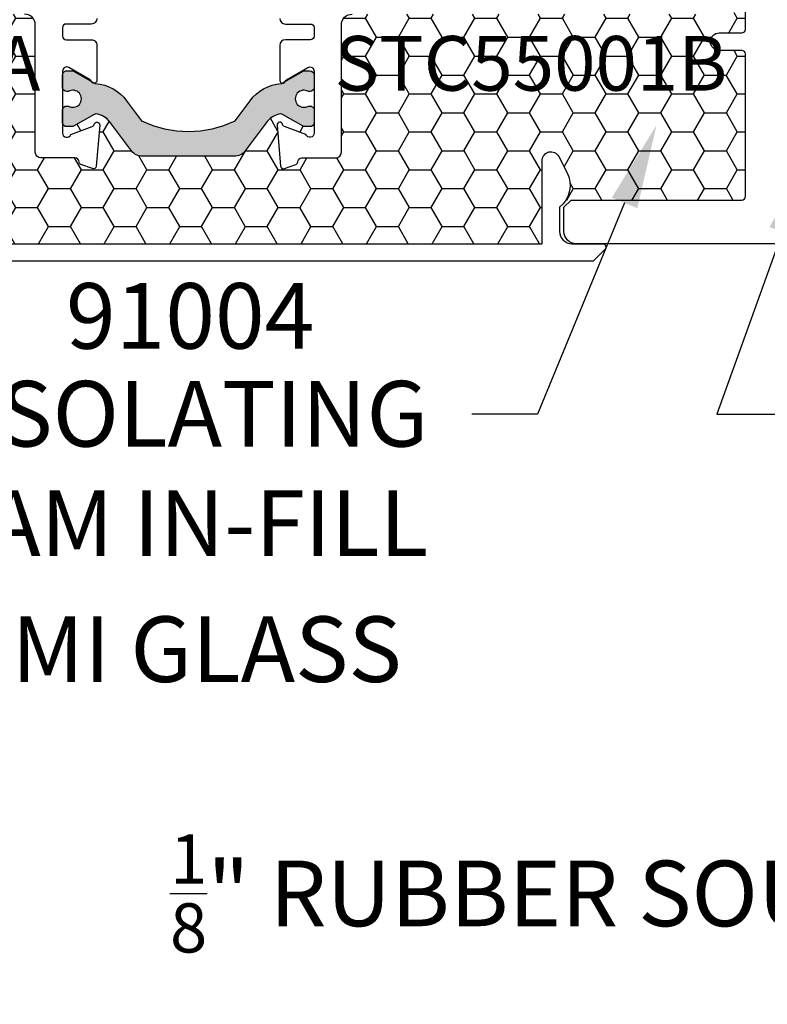
# Model space of a CAD drawing. Units: inches. Extents: x 0 to 298, y 0 to 50.
# Drawn here: x 6 to 9, y 23 to 26 of the extents above; entities that cross this region are included whole.
import ezdxf
from ezdxf import colors
from ezdxf.entities.mleader import LeaderData, LeaderLine
from ezdxf.enums import TextEntityAlignment as Align
from ezdxf.math import Vec2, Vec3

# ---------------------------------------------------------------- set-up
doc = ezdxf.new("R2010")
doc.units = ezdxf.units.IN
doc.header["$LTSCALE"] = 0.25
doc.header["$MEASUREMENT"] = 0
for name, color, linetype in [('Arcadia-Profile', 6, 'Continuous'), ('Arcadia-Shade', 8, 'Continuous'), ('Arcadia-Text', 3, 'Continuous')]:
    doc.layers.add(name, color=color, linetype=linetype)
doc.styles.get("Standard").update_dxf_attribs({"font": 'ARIALN.TTF'})

msp = doc.modelspace()

# ---------------------------------------------------------------- hatches: boundary and pattern name
at = {"layer": 'Arcadia-Shade', "lineweight": -3}
h = msp.add_hatch(dxfattribs=at)
h.set_pattern_fill('HONEY', color=256, scale=0.5)
h.set_pattern_definition([(0, (-21.9059454047898, -67.63041035276652), (0.09375, 0.05412658773652741), [0.0625, -0.125]), (120, (-21.9059454047898, -67.63041035276652), (-0.09374999999999997, 0.05412658773652743), [0.06249999999999997, -0.1249999999999999]), (59.99999999999999, (-21.9059454047898, -67.63041035276652), (2.081668171172169e-17, 0.1082531754730548), [-0.125, 0.0625])])
h.paths.add_polyline_path([(8.492466517330527, 25.79832550273802, 0.4142135623730951), (8.482466517348922, 25.80832550271963), (8.417466517468455, 25.80832550271963, -1), (8.417466517468455, 25.85832550262768), (8.482466517348922, 25.85832550262768, 0.4142135623730968), (8.492466517330527, 25.86832550260928), (8.49246651733052, 26.89332560274346, 0.4142133828893577), (8.482466523476873, 26.90332560272506), (8.482466523476873, 26.88082560184688), (7.482466523476873, 26.88082560184688), (7.482466523476873, 27.38082560184688), (7.91137056831089, 27.38082560184688), (7.91137056831089, 27.50582560799342), (5.898370469330644, 27.50582560799342), (5.898370469330644, 27.38082560184688), (6.327499977343521, 27.38082560184688), (6.327499977343521, 27.25582560184688), (6.327499977343521, 26.88082560184688), (5.327499977343521, 26.88082560184688), (5.327499977343521, 26.90332560272506, 0.4142133828910225), (5.317499983489817, 26.89332560274346), (5.317499983489817, 25.86832550260928, 0.4142135623730951), (5.327499983471423, 25.85832550262768), (5.392499983351883, 25.85832550262768, -1), (5.392499983351883, 25.80832550271963), (5.327499983471423, 25.80832550271963, 0.4142135623730951), (5.317499983489817, 25.79832550273802), (5.317499983489817, 25.39082550399756, 0.4142135623730949), (5.327499983981514, 25.38082550350586), (5.815849995169742, 25.38082550350586), (5.830282287860385, 25.38082550350586, -0.2665404290097292), (5.827754604831583, 25.46042072216062), (5.851031141883851, 25.50506885690726, -0.7906435023476316), (5.898370469330644, 25.49384590873809), (5.898370469330644, 25.25582549735935), (7.91137056831089, 25.25582549735935), (7.91137056831089, 25.38082550350586), (7.994116505650595, 25.38082550350586), (8.482466516838826, 25.38082550350586, 0.4142135623730952), (8.492466517330527, 25.39082550399756)])
h.paths.add_polyline_path([(7.321483252809177, 25.5010755476091), (7.224462322651242, 25.5010755476091, 0.4008754401666318), (7.212474880429816, 25.48962439169058, -0.3027680775190527), (7.207219413436885, 25.48247274677972), (7.174483933656614, 25.47055800653523, -0.49314542603172), (7.163778214892059, 25.47737830158069), (7.153513694538965, 25.59470230607945, -0.9618520024528947), (7.169374551405145, 25.59671385653233, 0.2704954509027149), (7.174529689527347, 25.59051062004691), (7.236169543800461, 25.56807554798277, 0.8430390036110694), (7.259483252452267, 25.5720755478264), (7.259483252451883, 25.60224272091664, -0.4142135623750786), (7.247672228773805, 25.59043169723856), (7.23206552942759, 25.59043169723861, -0.1316524975863688), (7.228128521534924, 25.59148661532406), (7.168967680956623, 25.62564314255739, 0.1559930782590591), (7.164280748779415, 25.62666226775272, 0.210436150701629), (7.125510938481135, 25.60496561443117), (7.062586904900105, 25.52146260151197, -0.235468743483343), (7.031144561835809, 25.50578602754601), (6.827826170923533, 25.50578602754601), (6.768763285374085, 25.50578602754601, -0.2354687434833142), (6.737320942309793, 25.52146260151197), (6.674396908728742, 25.60496561443117, 0.2104361507015818), (6.635627098430465, 25.62666226775272, 0.1559930782590965), (6.630940166253247, 25.62564314255739), (6.571779325674999, 25.59148661532409, -0.1316524975859268), (6.567842317782357, 25.59043169723864), (6.5522356184361, 25.59043169723856, -0.3853043802168644), (6.540483248310192, 25.60106710331372), (6.5404832483101, 25.57207554782619, 0.8430390036110185), (6.563796956961898, 25.56807554798256), (6.625436811235012, 25.5905106200467, 0.2704954509026485), (6.630591949357221, 25.59671385653212, -0.9618520024528446), (6.646452806223394, 25.59470230607924), (6.636188285870308, 25.47737830158049, -0.4931454260317118), (6.62548256710576, 25.47055800653503), (6.592747087325471, 25.48247274677952, -0.3027680775191163), (6.58749162033255, 25.48962439169037, 0.4008754401666752), (6.575504178111114, 25.50107554760891), (6.478483247953189, 25.50107554760891, -0.4142135623731408), (6.462483247861019, 25.51707554770108), (6.462483247861076, 25.88107554979788, 0.4142135623731406), (6.431483247682532, 25.91207554997644), (5.347483241438418, 25.91207554997644, -0.4142135623730949), (5.337483241380991, 25.92207555003387), (5.337483241380991, 26.2245755517761), (5.35748324149624, 26.22457555177608, -0.4142135623730887), (5.347483241438635, 26.23457555183369), (5.347483241438621, 26.8395755553187, -0.4142135623731015), (5.357483241496226, 26.8495755553763), (6.441483247740504, 26.8495755553763, 0.4142135623731769), (6.472483247919047, 26.88057555555486), (6.472483247919037, 26.91896627633423, 1), (6.47248324791904, 26.93896627644943), (6.472483247919026, 27.01896627691026, 1), (6.472483247919026, 27.03896627702548), (6.472483247918991, 27.24457555765166, -0.414213562373144), (6.488483248011157, 27.26057555774383), (6.585504178169085, 27.26057555774383, 0.400875440166672), (6.597491620390521, 27.27202671366237, -0.3027680775191134), (6.602747087383442, 27.27917835857322), (6.635482567163724, 27.29109309881771, -0.4931454260317066), (6.646188285928279, 27.28427280377225), (6.656452806281365, 27.1669487992735, -0.9618520024529427), (6.640591949415192, 27.16493724882062, 0.2704954509027713), (6.635436811292983, 27.17114048530604), (6.573796957019869, 27.19357555737018, 0.8430390036107601), (6.550483248368071, 27.18957555752655), (6.550483248368163, 27.16058400203922, -0.3853043802166265), (6.562235618494061, 27.17121940811438), (6.577842317840297, 27.17121940811431, -0.1316524975861561), (6.581779325732949, 27.17016449002887), (6.640940166311218, 27.13600796279555, 0.1559930782591827), (6.64562709848844, 27.13498883760022, 0.2104361507014968), (6.684396908786702, 27.15668549092177), (6.747320942367764, 27.24018850384098, -0.2354687434833154), (6.778763285432056, 27.25586507780694), (6.837826170981504, 27.25586507780694), (7.041144561893766, 27.25586507780694, -0.235468743483321), (7.072586904958065, 27.24018850384098), (7.135510938539117, 27.15668549092177, 0.2104361507013966), (7.174280748837358, 27.13498883760023, 0.1559930782592253), (7.178967681014573, 27.13600796279555), (7.238128521592898, 27.17016449002888, -0.131652497586092), (7.242065529485554, 27.17121940811433), (7.257672228831758, 27.1712194081144, -0.414213562375348), (7.269483252509854, 27.15940838443632), (7.269483252510238, 27.18957555752665, 0.8430390036148747), (7.246169543858432, 27.19357555737039), (7.184529689585322, 27.17114048530625, 0.2704954509027672), (7.179374551463116, 27.16493724882083, -0.961852002452988), (7.163513694596936, 27.16694879927371), (7.17377821495003, 27.28427280377247, -0.4931454260317166), (7.184483933714588, 27.29109309881792), (7.217219413494863, 27.27917835857343, -0.3027680775190738), (7.222474880487788, 27.27202671366258, 0.4008754401666515), (7.23446232270922, 27.26057555774405), (7.331483252867148, 27.26057555774405, -0.4142135623731392), (7.347483252959318, 27.24457555765187), (7.347483252959261, 26.88057555555507, 0.4142135623731373), (7.378483253137802, 26.84957555537652), (8.46248325938192, 26.8495755553765, -0.4142135623730885), (8.472483259439347, 26.83957555531907), (8.472483259439347, 26.53707555357686), (8.452483259324097, 26.53707555357687, -0.414213562373089), (8.462483259381703, 26.52707555351927), (8.462483259381717, 25.92207555003425, -0.4142135623730924), (8.452483259324119, 25.91207554997665), (7.368483253079823, 25.91207554997663, 0.4142135623731368), (7.33748325290129, 25.8810755497981), (7.337483252901347, 25.51707554770127, -0.4142135623732049)], flags=16)
h.paths.add_polyline_path([(7.247672228773812, 25.97292517859643), (7.232065529427565, 25.97292517859648, -0.1316524975865466), (7.228128521534895, 25.97398009668193), (7.168503843995286, 26.00840442030979, 0.1155744859913602), (7.165065265366287, 26.00944354714581, -0.2259239423164606), (7.076323735336803, 26.05881778762267), (7.033639203007088, 26.11546207521411, 0.2295798819246976), (6.766268644202807, 26.11546207521411), (6.723584111873091, 26.05881778762266, -0.2259239423167794), (6.634842581843465, 26.00944354714576, 0.1155744859916599), (6.631404003214445, 26.00840442030974), (6.571779325674825, 25.97398009668187, -0.1316524975872733), (6.56784231778213, 25.97292517859643), (6.552235618436047, 25.97292517859641, -0.4142135623733649), (6.540424594758004, 25.98473620227445), (6.540424594758004, 26.02016927330865, -0.4142135623713358), (6.552235618435958, 26.03198029698667), (6.556967486502561, 26.0319802969867, 1.809162955585182), (6.556967486502533, 26.07331887985973), (6.552235618436072, 26.07331887985971, -0.4142135623739733), (6.540424594758004, 26.08512990353775), (6.540424594758004, 26.12056297457195, -0.4142135623746948), (6.5522356184361, 26.13237399824999), (6.567842317782357, 26.1323739982499, -0.1316524975859263), (6.571779325674999, 26.13131908016446), (6.630940166253247, 26.09716255293115, 0.1559930782590999), (6.635627098430465, 26.09614342773583, 0.2104361507015814), (6.674396908728742, 26.11784008105738), (6.737320942309793, 26.20134309397658, -0.2354687434833132), (6.768763285374085, 26.21701966794254), (6.827826170923533, 26.21701966794254), (7.031144561835809, 26.21701966794254, -0.235468743483343), (7.062586904900105, 26.20134309397658), (7.125510938481135, 26.11784008105738, 0.210436150701629), (7.164280748779415, 26.09614342773583, 0.155993078259059), (7.168967680956623, 26.09716255293115), (7.228128521534924, 26.13131908016449, -0.131652497586374), (7.23206552942759, 26.13237399824993), (7.247672228773805, 26.13237399824999, -0.4142135623741618), (7.259483252451883, 26.12056297457195), (7.259483252451883, 26.08512990353776, -0.4142135623774932), (7.247672228773677, 26.07331887985973), (7.24294036070739, 26.0733188798598, 1.809162955583075), (7.242940360707347, 26.03198029698667), (7.247672228773812, 26.03198029698669, -0.4142135623739747), (7.259483252451883, 26.02016927330865), (7.259483252451883, 25.98473620227446, -0.4142135623741635)], flags=0)
h.paths.add_polyline_path([(7.041144561893766, 26.5446314374104), (6.837826170981504, 26.5446314374104), (6.778763285432056, 26.5446314374104, -0.2354687434833146), (6.747320942367764, 26.56030801137636), (6.684396908786702, 26.64381102429557, 0.2104361507014973), (6.64562709848844, 26.66550767761713, 0.1559930782592188), (6.640940166311218, 26.6644885524218), (6.581779325732974, 26.63033202518848, -0.1316524975862056), (6.577842317840322, 26.62927710710304), (6.562235618494054, 26.62927710710296, -0.4142135623744277), (6.550424594815976, 26.64108813078099), (6.550424594815976, 26.67652120181519, -0.4142135623730951), (6.562235618494007, 26.68833222549323), (6.566967486560504, 26.68833222549323, 1.809162955585182), (6.566967486560532, 26.72967080836625), (6.562235618493972, 26.72967080836627, -0.4142135623722197), (6.550424594815976, 26.7414818320443), (6.550424594815976, 26.77691490307851, -0.4142135623733622), (6.562235618494018, 26.78872592675654), (6.577842317840073, 26.78872592675653, -0.1316524975872239), (6.581779325732771, 26.78767100867108), (6.64140400327242, 26.75324668504321, 0.1155744859915902), (6.644842581901433, 26.75220755820719, -0.2259239423167801), (6.733584111931062, 26.70283331773028), (6.776268644260778, 26.64618903013883, 0.2295798819246975), (7.043639203065059, 26.64618903013884), (7.086323735394775, 26.70283331773028, -0.2259239423164629), (7.175065265424259, 26.75220755820715, 0.1155744859913557), (7.178503844053257, 26.75324668504317), (7.238128521592845, 26.78767100867101, -0.1316524975863158), (7.242065529485501, 26.78872592675646), (7.257672228831773, 26.78872592675653, -0.4142135623744286), (7.269483252509854, 26.77691490307851), (7.269483252509854, 26.7414818320443, -0.414213562373095), (7.257672228831819, 26.72967080836627), (7.252940360765319, 26.72967080836627, 1.809162955583074), (7.252940360765361, 26.68833222549316), (7.257672228831641, 26.68833222549323, -0.4142135623774931), (7.269483252509854, 26.67652120181519), (7.269483252509854, 26.64108813078099, -0.4142135623744285), (7.257672228831765, 26.62927710710295), (7.242065529485529, 26.62927710710302, -0.1316524975861378), (7.238128521592873, 26.63033202518847), (7.178967681014573, 26.6644885524218, 0.155993078259269), (7.174280748837358, 26.66550767761711, 0.2104361507013963), (7.135510938539117, 26.64381102429557), (7.072586904958065, 26.56030801137636, -0.2354687434833173)], flags=0)
h.paths.add_polyline_path([(7.981986432809943, 25.46042072216062), (7.958709895757679, 25.50506885690726, 0.7906435023476136), (7.91137056831089, 25.49384590873809), (7.91137056831089, 25.38082550350586), (7.979458749781138, 25.38082550350586, 0.2665404290097398)], flags=16)
h.paths.add_polyline_path([(5.392474428052875, 25.65017577166812), (6.448992061067884, 25.65017577166812), (6.448992061067884, 25.89278194492869), (5.392474428052875, 25.89278194492869)], flags=24)
h.paths.add_polyline_path([(7.351134364660375, 25.65017577166833), (8.407332147743595, 25.65017577166833), (8.407332147743595, 25.8927819449289), (7.351134364660375, 25.8927819449289)], flags=24)
h = msp.add_hatch(color=256, dxfattribs=at)
h.dxf.hatch_style = 1
edge = h.paths.add_edge_path()
edge.add_arc((7.23206552942762, 25.59830571302401), 0.007874015785397148, 240.0000000006124, 270.0000000004524, ccw=False)
edge.add_line((7.228128521534995, 25.59148661532402), (7.168967680956644, 25.62564314255738))
edge.add_arc((7.165030673063948, 25.61882404485748), 0.007874015785352342, 59.99999999983415, 95.46515551647929)
edge.add_arc((7.169530218771142, 25.57179470748602), 0.05511811049748867, 95.4651555168722, 142.9999999999613)
edge.add_line((7.12551093848116, 25.60496561443119), (7.062586904900112, 25.52146260151198))
edge.add_arc((7.031144561835809, 25.54515610647279), 0.03937007892678249, 270.0000000000052, 323.0000000000227, ccw=False)
edge.add_line((7.031144561835813, 25.50578602754601), (6.827826170923533, 25.50578602754601))
edge.add_line((6.827826170923533, 25.50578602754601), (6.768763285374067, 25.50578602754601))
edge.add_arc((6.768763285374087, 25.54515610647279), 0.03937007892678324, 216.9999999999758, 269.9999999999716, ccw=False)
edge.add_line((6.737320942309783, 25.52146260151198), (6.67439690872872, 25.60496561443119))
edge.add_arc((6.630377628438734, 25.57179470748602), 0.05511811049749193, 37.00000000003654, 84.5348444830947)
edge.add_arc((6.634877174145931, 25.61882404485746), 0.007874015785369335, 84.53484448331825, 119.9999999999673)
edge.add_line((6.63094016625325, 25.62564314255739), (6.571779325674886, 25.59148661532402))
edge.add_arc((6.567842317782315, 25.59830571302402), 0.007874015785375874, 269.9999999993537, 299.9999999990148, ccw=False)
edge.add_line((6.567842317782226, 25.59043169723864), (6.552235618436033, 25.59043169723856))
edge.add_arc((6.552235618436036, 25.60224272091659), 0.01181102367803177, 179.9999999999828, 269.9999999999827, ccw=False)
edge.add_line((6.540424594758004, 25.60224272091659), (6.540424594758004, 25.63767579195078))
edge.add_arc((6.552235618436043, 25.63767579195079), 0.01181102367803888, 90.00000000005173, 180.0000000000517, ccw=False)
edge.add_line((6.552235618436033, 25.64948681562883), (6.556967486502533, 25.64948681562882))
edge.add_arc((6.569952153953111, 25.67015610706532), 0.02440944893456526, 237.8625272650285, 482.1374727348884)
edge.add_line((6.556967486502561, 25.69082539850184), (6.552235618436033, 25.69082539850187))
edge.add_arc((6.552235618436029, 25.7026364221799), 0.01181102367802467, 180.0000000000172, 270.0000000000172, ccw=False)
edge.add_line((6.540424594758004, 25.70263642217989), (6.540424594758004, 25.7380694932141))
edge.add_arc((6.552235618436036, 25.7380694932141), 0.01181102367803177, 90.00000000001722, 180.0000000000172, ccw=False)
edge.add_line((6.552235618436033, 25.74988051689213), (6.567842317782226, 25.74988051689212))
edge.add_arc((6.567842317782122, 25.74200650110672), 0.007874015785400701, 59.999999999588795, 89.99999999924381, ccw=False)
edge.add_line((6.571779325674871, 25.74882559880665), (6.631404003214609, 25.7144012751787))
edge.add_arc((6.635341011107135, 25.72122037287873), 0.00787401578537213, 240.0000000013427, 266.370721098738)
edge.add_arc((6.6273661428884, 25.59548878030374), 0.1181102367803659, 35.44767847092322, 86.37072109770378, ccw=False)
edge.add_line((6.723584111873091, 25.66398790786589), (6.766268644202807, 25.60734362027443))
edge.add_arc((6.899953923604947, 25.88314988587964), 0.3064977162654218, 244.140198393877, 295.859801606123)
edge.add_line((7.033639203007088, 25.60734362027443), (7.076323735336803, 25.66398790786587))
edge.add_arc((7.172541704321478, 25.59548878030373), 0.1181102367803543, 93.62927890229571, 144.5523215290709, ccw=False)
edge.add_arc((7.16456683610261, 25.72122037287867), 0.007874015785348841, 273.6292789022571, 299.9999999996521)
edge.add_line((7.168503843995243, 25.71440127517873), (7.228128521534995, 25.74882559880668))
edge.add_arc((7.232065529427594, 25.74200650110667), 0.007874015785390084, 89.99999999935369, 119.9999999991939, ccw=False)
edge.add_line((7.232065529427683, 25.74988051689206), (7.247672228773848, 25.74988051689212))
edge.add_arc((7.247672228773855, 25.73806949321409), 0.01181102367802822, 3.439026841078885e-11, 90.0000000000345, ccw=False)
edge.add_line((7.259483252451883, 25.7380694932141), (7.259483252451883, 25.70263642217989))
edge.add_arc((7.247672228773848, 25.70263642217989), 0.01181102367803533, -90, 0, ccw=False)
edge.add_line((7.247672228773848, 25.69082539850186), (7.242940360707347, 25.69082539850187))
edge.add_arc((7.229955693256801, 25.6701561070653), 0.02440944893461142, 57.86252726518524, 302.137472734935)
edge.add_line((7.24294036070739, 25.64948681562875), (7.247672228773848, 25.64948681562882))
edge.add_arc((7.247672228773848, 25.63767579195078), 0.01181102367803533, 0, 90, ccw=False)
edge.add_line((7.259483252451883, 25.63767579195078), (7.259483252451883, 25.60224272091659))
edge.add_arc((7.247672228773848, 25.60224272091659), 0.01181102367803533, -90, 0, ccw=False)
edge.add_line((7.247672228773848, 25.59043169723856), (7.232065529427683, 25.59043169723861))

# ---------------------------------------------------------------- linework, layer by layer
at = {"layer": 'Arcadia-Profile'}
for points in [[(8.61746652347685, 25.25582549735955), (8.00866652638183, 25.25582549735954, -0.41421356237311), (7.973666524660871, 25.29082549908051), (7.973666524660871, 25.36037552251612), (7.994116505650595, 25.38082550350586), (8.482466516838826, 25.38082550350586, 0.4142135623730953), (8.492466517330527, 25.39082550399756), (8.492466517330527, 25.79832550273802, 0.414213562373095), (8.482466517348918, 25.80832550271963), (8.417466517468455, 25.80832550271963, -0.9999999999999999), (8.417466517468455, 25.85832550262768), (8.482466517348918, 25.85832550262768, 0.414213562373095), (8.492466517330527, 25.86832550260928), (8.49246651733052, 26.89332560274346, 0.414213562373095)], [(6.638483248613912, 25.89973014688118, -0.4142135623731276), (6.622483248564304, 25.88373014683157), (6.55048324836859, 25.8837301468316, 0.4142135623731992), (6.540483248310981, 25.87373014677399), (6.540483248310995, 25.84907554871413, 0.414213562372991), (6.55048324836859, 25.83907554865652), (6.622483248564318, 25.83907554865655, -0.4142135623731114), (6.638483248613927, 25.82307554860694), (6.638483248613884, 25.72251743591255, -0.8496353657814016), (6.622900672893454, 25.71996703478857, 0.1826758133116321), (6.619318097191009, 25.72434483690992), (6.558483248365928, 25.75946785325513, 0.5773502691903822), (6.540483248310654, 25.74907554837756), (6.5404832483101, 25.57207554782899, 0.8430390037108749), (6.563796956961898, 25.56807554798256), (6.62543681123498, 25.59051062004669, 0.2704954508894445), (6.63059194935715, 25.59671385653169, -0.961852002480936), (6.64645280622339, 25.5947023060792), (6.636188285870308, 25.47737830158049, -0.4931454260307412), (6.625482567105788, 25.47055800653501), (6.592747087325495, 25.48247274677951, -0.3027680775123049), (6.58749162033256, 25.48962439169014, 0.4008754401566785), (6.575504178111753, 25.50107554760891), (6.478483247953189, 25.50107554760891, -0.4142135623730139), (6.462483247861019, 25.51707554770107), (6.462483247861076, 25.88107554979791, 0.414213562373095), (6.431483247682511, 25.91207554997644)], [(7.161483252148447, 25.8997301468814, 0.414213562373095), (7.177483252198055, 25.88373014683178), (7.249483252393777, 25.88373014683181, -0.414213562373288), (7.259483252451385, 25.87373014677419), (7.259483252451371, 25.84907554871435, -0.4142135623730802), (7.249483252393777, 25.83907554865675), (7.177483252198041, 25.83907554865677, 0.414213562373095), (7.161483252148432, 25.82307554860716), (7.161483252148475, 25.72251743591276, 0.8496353657814659), (7.177065827868912, 25.71996703478878, -0.1826758133116262), (7.180648403571364, 25.72434483691015), (7.241483252396439, 25.75946785325534, -0.5773502691903044), (7.259483252451712, 25.74907554837776), (7.259483252452267, 25.5720755478292, -0.8430390037109288), (7.236169543800461, 25.56807554798277), (7.174529689527386, 25.5905106200469, -0.2704954508893617), (7.169374551405216, 25.59671385653189, 0.9618520024809607), (7.153513694538969, 25.59470230607943), (7.163778214892059, 25.4773783015807, 0.4931454260308102), (7.174483933656578, 25.47055800653521), (7.207219413436864, 25.48247274677971, 0.3027680775122245), (7.212474880429806, 25.48962439169036, -0.4008754401566526), (7.224462322650606, 25.5010755476091), (7.321483252809177, 25.5010755476091, 0.4142135623730938), (7.337483252901347, 25.51707554770127), (7.33748325290129, 25.88107554979813, -0.414213562373095), (7.368483253079848, 25.91207554997663)]]:
    msp.add_lwpolyline(points, format="xyb", dxfattribs=at)
msp.add_lwpolyline([(7.232065529427683, 25.59043169723861, -0.1316524975866799), (7.228128521534995, 25.59148661532402), (7.168967680956644, 25.62564314255738, 0.1559930782578659), (7.164280748779479, 25.62666226775272, 0.2104361507017288), (7.12551093848116, 25.60496561443119), (7.062586904900112, 25.52146260151198, -0.2354687434834132), (7.031144561835813, 25.50578602754601), (6.827826170923533, 25.50578602754601), (6.768763285374067, 25.50578602754601, -0.2354687434832982), (6.737320942309783, 25.52146260151198), (6.67439690872872, 25.60496561443119, 0.2104361507015964), (6.63562709843043, 25.62666226775272, 0.1559930782578648), (6.63094016625325, 25.62564314255739), (6.571779325674886, 25.59148661532402, -0.131652497585885), (6.567842317782226, 25.59043169723864), (6.552235618436033, 25.59043169723856, -0.414213562373095), (6.540424594758004, 25.60224272091659), (6.540424594758004, 25.63767579195078, -0.414213562373095), (6.552235618436033, 25.64948681562883), (6.556967486502533, 25.64948681562882, 1.809162955585182), (6.556967486502561, 25.69082539850184), (6.552235618436033, 25.69082539850187, -0.414213562373095), (6.540424594758004, 25.70263642217989), (6.540424594758004, 25.7380694932141, -0.414213562373095), (6.552235618436033, 25.74988051689213), (6.567842317782226, 25.74988051689212, -0.1316524975858849), (6.571779325674871, 25.74882559880665), (6.631404003214609, 25.7144012751787, 0.1155744859899211), (6.634842581843596, 25.71336214834277, -0.2259239423164779), (6.723584111873091, 25.66398790786589), (6.766268644202807, 25.60734362027443, 0.2295798819246974), (7.033639203007088, 25.60734362027443), (7.076323735336803, 25.66398790786587, -0.2259239423164533), (7.165065265366284, 25.71336214834274, 0.1155744859899206), (7.168503843995243, 25.71440127517873), (7.228128521534995, 25.74882559880668, -0.1316524975866801), (7.232065529427683, 25.74988051689206), (7.247672228773848, 25.74988051689212, -0.414213562373095), (7.259483252451883, 25.7380694932141), (7.259483252451883, 25.70263642217989, -0.414213562373095), (7.247672228773848, 25.69082539850186), (7.242940360707347, 25.69082539850187, 1.809162955583074), (7.24294036070739, 25.64948681562875), (7.247672228773848, 25.64948681562882, -0.414213562373095), (7.259483252451883, 25.63767579195078), (7.259483252451883, 25.60224272091659, -0.414213562373095), (7.247672228773848, 25.59043169723856)], format="xyb", close=True, dxfattribs=at)
at = {"layer": 'Arcadia-Profile', "ltscale": 0.5}
msp.add_lwpolyline([(5.898370469330644, 25.25582549735935), (7.91137056831089, 25.25582549735935), (7.91137056831089, 25.493845908738, -0.7906435023492808), (7.958709895757679, 25.50506885690726), (7.981986432809947, 25.46042072216062, -0.3607529133210008), (7.961370570769404, 25.36037552251614), (7.961370570769418, 25.29082549908054, 0.414213562373095), (7.996370572490385, 25.25582549735957), (8.083700119887581, 25.25582549735958, -0.6681786379192695), (8.090697592415296, 25.23893210427983), (8.057590983036533, 25.20582549490106), (5.752375517783811, 25.20582549490081), (5.71926890840502, 25.23893210427983, -0.6681786379192695), (5.726266380933197, 25.25582549735935), (5.813370465151237, 25.25582549735957, 0.4142135623723791), (5.848370466872119, 25.29082549908053), (5.848370466872119, 25.36037552251614, -0.3607529133210002), (5.827754604831583, 25.46042072216062), (5.851031141883851, 25.50506885690726, -0.7906435023492807), (5.898370469330644, 25.493845908738)], format="xyb", close=True, dxfattribs=at)

# ---------------------------------------------------------------- texts
at = {"layer": 'Arcadia-Text', "lineweight": -3}
for s, height, p in [('STC55001A', 0.1563, (5.920733244560378, 25.84957554997644)), ('STC55001B', 0.1563, (7.879233256201985, 25.84957554997665)), ('91004', 0.1875, (6.904983250410172, 25.14332549490094))]:
    msp.add_text(s, height=height, dxfattribs=at).set_placement(p, align=Align.TOP_CENTER)

# ---------------------------------------------------------------- leaders
ml = msp.add_multileader_mtext('Standard', dxfattribs=at)
ml.set_content('\\A1;{\\H0.75x;\\S1/2;\\H1.33333x;" x 1" x \\H0.75x;\\S1/8;\\H1.33333x;"\\P@ 1" LONG L-ANGLE}', color=256)
ml.set_leader_properties()
ml.build(insert=Vec2(0, 0))
ml.multileader.update_dxf_attribs({"dogleg_length": 0.1875, "arrow_head_size": 0.24})
ctx = ml.context
ctx.base_point, ctx.char_height, ctx.arrow_head_size, ctx.landing_gap_size, ctx.plane_origin, ctx.plane_x_axis, ctx.plane_y_axis = Vec3(4.722965342723889, 28.04132068662352), 0.1875, 0.24, 0.125, Vec3(9.06447557354954, 25.6151491472409), Vec3(1, -2.449293598294706e-16), Vec3(2.449293598294706e-16, 1)
ctx.text_align_type = 2
notes = []
notes.append((ctx, [(0, (1, 1, 0), (7.258254990161966, 28.04132068662352), (-1, 2.449293598294706e-16), 0.1875, [(0, [(7.482466523476873, 27.13082560184688)], 0, [])])]))
ctx.mtext.insert, ctx.mtext.text_direction, ctx.mtext.alignment, ctx.mtext.flow_direction = Vec3(6.945754990161966, 28.16263279301438), Vec3(1, -2.449293598294706e-16), 3, 5
ml = msp.add_multileader_mtext('Standard', dxfattribs=at)
ml.set_content('\\A1;SOUND ISOLATING\\PFOAM IN-FILL', color=256)
ml.set_leader_properties()
ml.build(insert=Vec2(0, 0))
ml.multileader.update_dxf_attribs({"dogleg_length": 0.1875, "arrow_head_size": 0.24})
ctx = ml.context
ctx.base_point, ctx.char_height, ctx.arrow_head_size, ctx.landing_gap_size, ctx.plane_origin, ctx.plane_x_axis, ctx.plane_y_axis = Vec3(5.502125236730569, 24.76832549490105), 0.1875, 0.24, 0.125, Vec3(9.771122127994843, 22.40465395551843), Vec3(1, -2.449293598294706e-16), Vec3(2.449293598294706e-16, 1)
ctx.text_align_type = 2
notes.append((ctx, [(0, (1, 1, 0), (7.898015414083911, 24.76832549490105), (-1, 2.449293598294706e-16), 0.1875, [(0, [(8.238291511244718, 25.59457550336779)], 0, [])])]))
ctx.mtext.insert, ctx.mtext.text_direction, ctx.mtext.alignment, ctx.mtext.flow_direction = Vec3(7.585515414083915, 24.8636742329638), Vec3(1, -2.449293598294706e-16), 3, 5
ml = msp.add_multileader_mtext('Standard', dxfattribs=at)
ml.set_content('\\A1;STC55ISOBLK\\P{\\H0.75x;\\S1/8;}" RUBBER SOUND INSOLATOR', color=256)
ml.set_leader_properties()
ml.build(insert=Vec2(0, 0))
ml.multileader.update_dxf_attribs({"dogleg_length": 0.1875, "arrow_head_size": 0.24})
ctx = ml.context
ctx.base_point, ctx.char_height, ctx.arrow_head_size, ctx.landing_gap_size, ctx.plane_origin, ctx.plane_x_axis, ctx.plane_y_axis = Vec3(7.159871512611321, 23.78482827996487), 0.1875, 0.24, 0.125, Vec3(12.79183488861312, 26.23237172845474), Vec3(1, 2.449293598294706e-16), Vec3(-2.449293598294706e-16, 1)
ctx.text_align_type = 2
notes.append((ctx, [(0, (1, 1, 0), (10.84527183662223, 23.78482827996487), (-1, -2.449293598294706e-16), 0.1875, [(0, [(12.22993306961021, 25.50582566033124)], 0, [])])]))
ctx.mtext.insert, ctx.mtext.text_direction, ctx.mtext.rotation, ctx.mtext.alignment, ctx.mtext.flow_direction = Vec3(10.53277183662223, 23.88017701802762), Vec3(1, 2.449293598294706e-16), 2.449293598294706e-16, 3, 5
ml = msp.add_multileader_mtext('Standard', dxfattribs=at)
ml.set_content('\\A1;STC55ISOBLK\\P{\\H0.75x;\\S1/8;}" RUBBER SOUND\\PINSOLATOR', color=256)
ml.set_leader_properties()
ml.build(insert=Vec2(0, 0))
ml.multileader.update_dxf_attribs({"dogleg_length": 0.1875, "arrow_head_size": 0.24})
ctx = ml.context
ctx.base_point, ctx.char_height, ctx.arrow_head_size, ctx.landing_gap_size, ctx.plane_origin, ctx.plane_x_axis, ctx.plane_y_axis = Vec3(8.59828626333055, 24.7683254134152), 0.1875, 0.24, 0.125, Vec3(7.147359786909405, 27.18199720322798), Vec3(1, -2.449293598294706e-16), Vec3(2.449293598294706e-16, 1)
notes.append((ctx, [(0, (1, 1, 0), (8.41078626333055, 24.7683254134152), (1, -2.449293598294706e-16), 0.1875, [(0, [(8.67996652347685, 25.51582565428329)], 0, [])])]))
ctx.mtext.insert, ctx.mtext.text_direction, ctx.mtext.flow_direction = Vec3(8.72328626333055, 24.86367415147795), Vec3(1, -2.449293598294706e-16), 5
ml = msp.add_multileader_mtext('Standard', dxfattribs=at)
ml.set_content('1-5/16" LAMI GLASS', color=256)
ml.set_leader_properties()
ml.build(insert=Vec2(0, 0))
ml.multileader.update_dxf_attribs({"dogleg_length": 0.1875, "arrow_head_size": 0.24})
ctx = ml.context
ctx.base_point, ctx.char_height, ctx.arrow_head_size, ctx.landing_gap_size, ctx.plane_origin, ctx.plane_x_axis, ctx.plane_y_axis = Vec3(5.039499249967189, 24.09533042575737), 0.1875, 0.24, 0.125, Vec3(3.478893269899228, 21.91915888637475), Vec3(1, 2.449293598294706e-16), Vec3(-2.449293598294706e-16, 1)
notes.append((ctx, [(0, (1, 1, 0), (4.851999249967189, 24.09533042575737), (1, 2.449293598294706e-16), 0.1875, [(0, [(4.562500000000011, 24.9755433039345)], 0, [])])]))
ctx.mtext.insert, ctx.mtext.text_direction, ctx.mtext.rotation, ctx.mtext.flow_direction = Vec3(5.164499249967189, 24.19067916382012), Vec3(1, 2.449293598294706e-16), 2.449293598294706e-16, 5
for ctx, leaders in notes:
    for number, flags, end, landing, length, lines in leaders:
        leader = LeaderData()
        leader.index, (leader.has_last_leader_line, leader.has_dogleg_vector, leader.attachment_direction) = number, flags
        leader.last_leader_point, leader.dogleg_vector, leader.dogleg_length = Vec3(end), Vec3(landing), length
        for number, points, colour, breaks in lines:
            line = LeaderLine()
            line.index, line.vertices, line.color, line.breaks = number, Vec3.list(points), colors.encode_raw_color(colour), breaks
            leader.lines.append(line)
        ctx.leaders.append(leader)

doc.saveas('drawing.dxf')
